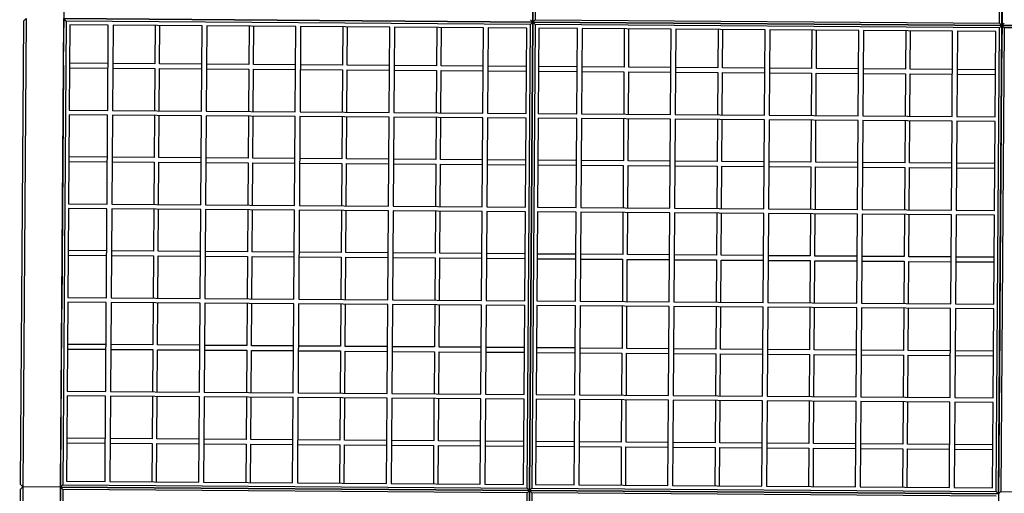
# Model space of a CAD drawing. Units: centimetres. Extents: x -839307 to -3880, y -534798 to 5307.
# Drawn here: x -773446 to -751896, y -435451 to -425082 of the extents above; entities that cross this region are included whole.
import ezdxf
from ezdxf.enums import TextEntityAlignment as Align

# ---------------------------------------------------------------- set-up
doc = ezdxf.new("R2010")
doc.units = ezdxf.units.CM
doc.layers.get('0').update_dxf_attribs({"lineweight": 15})
doc.layers.add('kote', color=251, linetype='Continuous', lineweight=15)
doc.layers.add('uredjaj plastika', color=7, linetype='Continuous', lineweight=15)
doc.styles.add('Note Text (ISO)', font='tahoma.ttf')
doc.styles.add('Text Style101', font='tahoma.ttf')

# ---------------------------------------------------------------- blocks, each defined once
blk = doc.blocks.new('BIAKTIV PMB 140')
at = {"layer": 'uredjaj plastika', "lineweight": 25}
for p, q in [((-7414.74, 4453.63), (-7414.74, 4353.63)), ((-7414.74, 4453.63), (-7414.74, 4353.63)), ((-7414.24, 4354.13), (-7414.24, 4453.13)), ((-7315.24, 4453.13), (-7315.24, 4354.13)), ((-7314.74, 4453.63), (-7314.74, 4353.63)), ((-7314.74, 4353.63), (-7314.74, 4453.63)), ((-7314.24, 4354.13), (-7314.24, 4453.13)), ((-7414.74, 4435.23), (-7414.74, 4353.63)), ((-7314.74, 4435.23), (-7314.74, 4353.63)), ((-7314.74, 4353.63), (-7314.74, 4435.23)), ((-7423.23, 4380.63), (-7423.23, 4354.13)), ((-7422.73, 4353.63), (-7422.73, 4380.63)), ((-7422.73, 4353.63), (-7422.73, 4380.63)), ((-7423.23, 4354.13), (-7422.73, 4353.63)), ((-7423.23, 4354.13), (-7422.73, 4353.63)), ((-7423.23, 4354.13), (-7422.73, 4353.63)), ((-7423.23, 4353.13), (-7422.73, 4353.63)), ((-7414.74, 4353.63), (-7422.73, 4353.63)), ((-7422.73, 4253.63), (-7422.73, 4353.63)), ((-7414.74, 4353.63), (-7422.73, 4353.63)), ((-7414.74, 4353.63), (-7422.73, 4353.63)), ((-7414.74, 4353.63), (-7422.73, 4353.63)), ((-7414.74, 4353.63), (-7422.73, 4353.63)), ((-7414.74, 4353.63), (-7422.73, 4353.63)), ((-7414.24, 4354.13), (-7414.74, 4353.63)), ((-7414.24, 4354.13), (-7414.74, 4353.63)), ((-7414.74, 4353.63), (-7414.74, 4253.63)), ((-7414.24, 4353.13), (-7414.74, 4353.63)), ((-7314.74, 4353.63), (-7414.74, 4353.63)), ((-7414.74, 4353.63), (-7414.74, 4253.63)), ((-7414.74, 4353.63), (-7314.74, 4353.63)), ((-7314.74, 4353.63), (-7414.74, 4353.63)), ((-7414.74, 4353.63), (-7314.74, 4353.63)), ((-7314.74, 4353.63), (-7414.74, 4353.63)), ((-7414.74, 4353.63), (-7314.74, 4353.63)), ((-7315.24, 4354.13), (-7414.24, 4354.13)), ((-7315.24, 4354.13), (-7314.74, 4353.63)), ((-7315.24, 4353.13), (-7314.74, 4353.63)), ((-7314.24, 4354.13), (-7314.74, 4353.63)), ((-7314.74, 4353.63), (-7314.74, 4253.63)), ((-7314.24, 4353.13), (-7314.74, 4353.63)), ((-7214.74, 4353.63), (-7314.74, 4353.63)), ((-7314.74, 4253.63), (-7314.74, 4353.63)), ((-7314.74, 4353.63), (-7214.74, 4353.63)), ((-7214.74, 4353.63), (-7314.74, 4353.63)), ((-7314.74, 4353.63), (-7214.74, 4353.63)), ((-7214.74, 4353.63), (-7314.74, 4353.63)), ((-7314.74, 4353.63), (-7214.74, 4353.63)), ((-7215.24, 4354.13), (-7314.24, 4354.13)), ((-7215.24, 4353.13), (-7214.74, 4353.63)), ((-7214.74, 4253.63), (-7214.74, 4353.63)), ((-7214.74, 4353.63), (-7214.74, 4253.63)), ((-7214.24, 4353.13), (-7214.74, 4353.63)), ((-7423.23, 4353.13), (-7423.23, 4254.13)), ((-7414.24, 4254.13), (-7414.24, 4353.13)), ((-7414.24, 4353.13), (-7315.24, 4353.13)), ((-7413.44, 4334.13), (-7413.44, 4352.33)), ((-7413.44, 4352.33), (-7405.24, 4352.33)), ((-7405.24, 4352.33), (-7405.24, 4334.13)), ((-7404.24, 4352.33), (-7385.24, 4352.33)), ((-7404.24, 4334.13), (-7404.24, 4352.33)), ((-7395.24, 4344.13), (-7395.24, 4352.33)), ((-7394.24, 4352.33), (-7394.24, 4344.13)), ((-7385.24, 4352.33), (-7385.24, 4334.13)), ((-7384.24, 4334.13), (-7384.24, 4352.33)), ((-7384.24, 4352.33), (-7365.24, 4352.33)), ((-7375.24, 4344.13), (-7375.24, 4352.33)), ((-7374.24, 4352.33), (-7374.24, 4344.13)), ((-7365.24, 4352.33), (-7365.24, 4334.13)), ((-7364.24, 4334.13), (-7364.24, 4352.33)), ((-7364.24, 4352.33), (-7345.24, 4352.33)), ((-7355.24, 4344.13), (-7355.24, 4352.33)), ((-7354.24, 4352.33), (-7354.24, 4344.13)), ((-7345.24, 4352.33), (-7345.24, 4334.13)), ((-7344.24, 4334.13), (-7344.24, 4352.33)), ((-7344.24, 4352.33), (-7325.24, 4352.33)), ((-7335.24, 4344.13), (-7335.24, 4352.33)), ((-7334.24, 4352.33), (-7334.24, 4344.13)), ((-7325.24, 4352.33), (-7325.24, 4334.13)), ((-7324.24, 4334.13), (-7324.24, 4352.33)), ((-7324.24, 4352.33), (-7316.04, 4352.33)), ((-7316.04, 4352.33), (-7316.04, 4334.13)), ((-7315.24, 4353.13), (-7315.24, 4254.13)), ((-7314.24, 4254.13), (-7314.24, 4353.13)), ((-7314.24, 4353.13), (-7215.24, 4353.13)), ((-7313.44, 4334.13), (-7313.44, 4352.33)), ((-7313.44, 4352.33), (-7305.24, 4352.33)), ((-7305.24, 4352.33), (-7305.24, 4334.13)), ((-7304.24, 4352.33), (-7285.24, 4352.33)), ((-7304.24, 4334.13), (-7304.24, 4352.33)), ((-7295.24, 4344.13), (-7295.24, 4352.33)), ((-7294.24, 4352.33), (-7294.24, 4344.13)), ((-7285.24, 4352.33), (-7285.24, 4334.13)), ((-7284.24, 4334.13), (-7284.24, 4352.33)), ((-7284.24, 4352.33), (-7265.24, 4352.33)), ((-7275.24, 4344.13), (-7275.24, 4352.33)), ((-7274.24, 4352.33), (-7274.24, 4344.13)), ((-7265.24, 4352.33), (-7265.24, 4334.13)), ((-7264.24, 4334.13), (-7264.24, 4352.33)), ((-7264.24, 4352.33), (-7245.24, 4352.33)), ((-7255.24, 4344.13), (-7255.24, 4352.33)), ((-7254.24, 4352.33), (-7254.24, 4344.13)), ((-7245.24, 4352.33), (-7245.24, 4334.13)), ((-7244.24, 4334.13), (-7244.24, 4352.33)), ((-7244.24, 4352.33), (-7225.24, 4352.33)), ((-7235.24, 4344.13), (-7235.24, 4352.33)), ((-7234.24, 4352.33), (-7234.24, 4344.13)), ((-7225.24, 4352.33), (-7225.24, 4334.13)), ((-7224.24, 4334.13), (-7224.24, 4352.33)), ((-7224.24, 4352.33), (-7216.04, 4352.33)), ((-7216.04, 4352.33), (-7216.04, 4334.13)), ((-7215.24, 4353.13), (-7215.24, 4254.13)), ((-7214.24, 4254.13), (-7214.24, 4353.13)), ((-7214.24, 4353.13), (-7115.24, 4353.13)), ((-7413.44, 4344.13), (-7405.24, 4344.13)), ((-7405.24, 4343.13), (-7413.44, 4343.13)), ((-7404.24, 4344.13), (-7395.24, 4344.13)), ((-7395.24, 4343.13), (-7404.24, 4343.13)), ((-7395.24, 4334.13), (-7395.24, 4343.13)), ((-7394.24, 4344.13), (-7385.24, 4344.13)), ((-7385.24, 4343.13), (-7394.24, 4343.13)), ((-7394.24, 4343.13), (-7394.24, 4334.13)), ((-7384.24, 4344.13), (-7375.24, 4344.13)), ((-7375.24, 4343.13), (-7384.24, 4343.13)), ((-7375.24, 4334.13), (-7375.24, 4343.13)), ((-7374.24, 4344.13), (-7365.24, 4344.13)), ((-7374.24, 4343.13), (-7374.24, 4334.13)), ((-7365.24, 4343.13), (-7374.24, 4343.13)), ((-7364.24, 4344.13), (-7355.24, 4344.13)), ((-7355.24, 4343.13), (-7364.24, 4343.13)), ((-7355.24, 4334.13), (-7355.24, 4343.13)), ((-7354.24, 4344.13), (-7345.24, 4344.13)), ((-7354.24, 4343.13), (-7354.24, 4334.13)), ((-7345.24, 4343.13), (-7354.24, 4343.13)), ((-7344.24, 4344.13), (-7335.24, 4344.13)), ((-7335.24, 4343.13), (-7344.24, 4343.13)), ((-7335.24, 4334.13), (-7335.24, 4343.13)), ((-7334.24, 4344.13), (-7325.24, 4344.13)), ((-7334.24, 4343.13), (-7334.24, 4334.13)), ((-7325.24, 4343.13), (-7334.24, 4343.13)), ((-7324.24, 4344.13), (-7316.04, 4344.13)), ((-7316.04, 4343.13), (-7324.24, 4343.13)), ((-7313.44, 4344.13), (-7305.24, 4344.13)), ((-7305.24, 4343.13), (-7313.44, 4343.13)), ((-7304.24, 4344.13), (-7295.24, 4344.13)), ((-7295.24, 4343.13), (-7304.24, 4343.13)), ((-7295.24, 4334.13), (-7295.24, 4343.13)), ((-7294.24, 4344.13), (-7285.24, 4344.13)), ((-7285.24, 4343.13), (-7294.24, 4343.13)), ((-7294.24, 4343.13), (-7294.24, 4334.13)), ((-7284.24, 4344.13), (-7275.24, 4344.13)), ((-7275.24, 4343.13), (-7284.24, 4343.13)), ((-7275.24, 4334.13), (-7275.24, 4343.13)), ((-7274.24, 4344.13), (-7265.24, 4344.13)), ((-7274.24, 4343.13), (-7274.24, 4334.13)), ((-7265.24, 4343.13), (-7274.24, 4343.13)), ((-7264.24, 4344.13), (-7255.24, 4344.13)), ((-7255.24, 4343.13), (-7264.24, 4343.13)), ((-7255.24, 4334.13), (-7255.24, 4343.13)), ((-7254.24, 4344.13), (-7245.24, 4344.13)), ((-7254.24, 4343.13), (-7254.24, 4334.13)), ((-7245.24, 4343.13), (-7254.24, 4343.13)), ((-7244.24, 4344.13), (-7235.24, 4344.13)), ((-7235.24, 4343.13), (-7244.24, 4343.13)), ((-7235.24, 4334.13), (-7235.24, 4343.13)), ((-7234.24, 4344.13), (-7225.24, 4344.13)), ((-7234.24, 4343.13), (-7234.24, 4334.13)), ((-7225.24, 4343.13), (-7234.24, 4343.13)), ((-7224.24, 4344.13), (-7216.04, 4344.13)), ((-7216.04, 4343.13), (-7224.24, 4343.13)), ((-7405.24, 4334.13), (-7413.44, 4334.13)), ((-7413.44, 4333.13), (-7405.24, 4333.13)), ((-7413.44, 4314.13), (-7413.44, 4333.13)), ((-7405.24, 4333.13), (-7405.24, 4314.13)), ((-7385.24, 4334.13), (-7404.24, 4334.13)), ((-7404.24, 4333.13), (-7385.24, 4333.13)), ((-7404.24, 4314.13), (-7404.24, 4333.13)), ((-7395.24, 4324.13), (-7395.24, 4333.13)), ((-7394.24, 4333.13), (-7394.24, 4324.13)), ((-7385.24, 4333.13), (-7385.24, 4314.13)), ((-7365.24, 4334.13), (-7384.24, 4334.13)), ((-7384.24, 4333.13), (-7365.24, 4333.13)), ((-7384.24, 4314.13), (-7384.24, 4333.13)), ((-7375.24, 4324.13), (-7375.24, 4333.13)), ((-7374.24, 4333.13), (-7374.24, 4324.13)), ((-7365.24, 4333.13), (-7365.24, 4314.13)), ((-7345.24, 4334.13), (-7364.24, 4334.13)), ((-7364.24, 4333.13), (-7345.24, 4333.13)), ((-7364.24, 4314.13), (-7364.24, 4333.13)), ((-7355.24, 4324.13), (-7355.24, 4333.13)), ((-7354.24, 4333.13), (-7354.24, 4324.13)), ((-7345.24, 4333.13), (-7345.24, 4314.13)), ((-7325.24, 4334.13), (-7344.24, 4334.13)), ((-7344.24, 4333.13), (-7325.24, 4333.13)), ((-7344.24, 4314.13), (-7344.24, 4333.13)), ((-7335.24, 4324.13), (-7335.24, 4333.13)), ((-7334.24, 4333.13), (-7334.24, 4324.13)), ((-7325.24, 4333.13), (-7325.24, 4314.13)), ((-7316.04, 4334.13), (-7324.24, 4334.13)), ((-7324.24, 4333.13), (-7316.04, 4333.13)), ((-7324.24, 4314.13), (-7324.24, 4333.13)), ((-7316.04, 4333.13), (-7316.04, 4314.13)), ((-7305.24, 4334.13), (-7313.44, 4334.13)), ((-7313.44, 4333.13), (-7305.24, 4333.13)), ((-7313.44, 4314.13), (-7313.44, 4333.13)), ((-7305.24, 4333.13), (-7305.24, 4314.13)), ((-7285.24, 4334.13), (-7304.24, 4334.13)), ((-7304.24, 4333.13), (-7285.24, 4333.13)), ((-7304.24, 4314.13), (-7304.24, 4333.13)), ((-7295.24, 4324.13), (-7295.24, 4333.13)), ((-7294.24, 4333.13), (-7294.24, 4324.13)), ((-7285.24, 4333.13), (-7285.24, 4314.13)), ((-7265.24, 4334.13), (-7284.24, 4334.13)), ((-7284.24, 4333.13), (-7265.24, 4333.13)), ((-7284.24, 4314.13), (-7284.24, 4333.13)), ((-7275.24, 4324.13), (-7275.24, 4333.13)), ((-7274.24, 4333.13), (-7274.24, 4324.13)), ((-7265.24, 4333.13), (-7265.24, 4314.13)), ((-7245.24, 4334.13), (-7264.24, 4334.13)), ((-7264.24, 4333.13), (-7245.24, 4333.13)), ((-7264.24, 4314.13), (-7264.24, 4333.13)), ((-7255.24, 4324.13), (-7255.24, 4333.13)), ((-7254.24, 4333.13), (-7254.24, 4324.13)), ((-7245.24, 4333.13), (-7245.24, 4314.13)), ((-7225.24, 4334.13), (-7244.24, 4334.13)), ((-7244.24, 4333.13), (-7225.24, 4333.13)), ((-7244.24, 4314.13), (-7244.24, 4333.13)), ((-7235.24, 4324.13), (-7235.24, 4333.13)), ((-7234.24, 4333.13), (-7234.24, 4324.13)), ((-7225.24, 4333.13), (-7225.24, 4314.13)), ((-7216.04, 4334.13), (-7224.24, 4334.13)), ((-7224.24, 4333.13), (-7216.04, 4333.13)), ((-7224.24, 4314.13), (-7224.24, 4333.13)), ((-7216.04, 4333.13), (-7216.04, 4314.13)), ((-7413.44, 4324.13), (-7405.24, 4324.13)), ((-7404.24, 4324.13), (-7395.24, 4324.13)), ((-7394.24, 4324.13), (-7385.24, 4324.13)), ((-7384.24, 4324.13), (-7375.24, 4324.13)), ((-7374.24, 4324.13), (-7365.24, 4324.13)), ((-7364.24, 4324.13), (-7355.24, 4324.13)), ((-7354.24, 4324.13), (-7345.24, 4324.13)), ((-7344.24, 4324.13), (-7335.24, 4324.13)), ((-7334.24, 4324.13), (-7325.24, 4324.13)), ((-7324.24, 4324.13), (-7316.04, 4324.13)), ((-7313.44, 4324.13), (-7305.24, 4324.13)), ((-7304.24, 4324.13), (-7295.24, 4324.13)), ((-7294.24, 4324.13), (-7285.24, 4324.13)), ((-7284.24, 4324.13), (-7275.24, 4324.13)), ((-7274.24, 4324.13), (-7265.24, 4324.13)), ((-7264.24, 4324.13), (-7255.24, 4324.13)), ((-7254.24, 4324.13), (-7245.24, 4324.13)), ((-7244.24, 4324.13), (-7235.24, 4324.13)), ((-7234.24, 4324.13), (-7225.24, 4324.13)), ((-7224.24, 4324.13), (-7216.04, 4324.13)), ((-7405.24, 4323.13), (-7413.44, 4323.13)), ((-7395.24, 4323.13), (-7404.24, 4323.13)), ((-7395.24, 4314.13), (-7395.24, 4323.13)), ((-7385.24, 4323.13), (-7394.24, 4323.13)), ((-7394.24, 4323.13), (-7394.24, 4314.13)), ((-7375.24, 4323.13), (-7384.24, 4323.13)), ((-7375.24, 4314.13), (-7375.24, 4323.13)), ((-7374.24, 4323.13), (-7374.24, 4314.13)), ((-7365.24, 4323.13), (-7374.24, 4323.13)), ((-7355.24, 4323.13), (-7364.24, 4323.13)), ((-7355.24, 4314.13), (-7355.24, 4323.13)), ((-7354.24, 4323.13), (-7354.24, 4314.13)), ((-7345.24, 4323.13), (-7354.24, 4323.13)), ((-7335.24, 4323.13), (-7344.24, 4323.13)), ((-7335.24, 4314.13), (-7335.24, 4323.13)), ((-7334.24, 4323.13), (-7334.24, 4314.13)), ((-7325.24, 4323.13), (-7334.24, 4323.13)), ((-7316.04, 4323.13), (-7324.24, 4323.13)), ((-7305.24, 4323.13), (-7313.44, 4323.13)), ((-7295.24, 4323.13), (-7304.24, 4323.13)), ((-7295.24, 4314.13), (-7295.24, 4323.13)), ((-7285.24, 4323.13), (-7294.24, 4323.13)), ((-7294.24, 4323.13), (-7294.24, 4314.13)), ((-7275.24, 4323.13), (-7284.24, 4323.13)), ((-7275.24, 4314.13), (-7275.24, 4323.13)), ((-7274.24, 4323.13), (-7274.24, 4314.13)), ((-7265.24, 4323.13), (-7274.24, 4323.13)), ((-7255.24, 4323.13), (-7264.24, 4323.13)), ((-7255.24, 4314.13), (-7255.24, 4323.13)), ((-7254.24, 4323.13), (-7254.24, 4314.13)), ((-7245.24, 4323.13), (-7254.24, 4323.13)), ((-7235.24, 4323.13), (-7244.24, 4323.13)), ((-7235.24, 4314.13), (-7235.24, 4323.13)), ((-7234.24, 4323.13), (-7234.24, 4314.13)), ((-7225.24, 4323.13), (-7234.24, 4323.13)), ((-7216.04, 4323.13), (-7224.24, 4323.13)), ((-7405.24, 4314.13), (-7413.44, 4314.13)), ((-7385.24, 4314.13), (-7404.24, 4314.13)), ((-7365.24, 4314.13), (-7384.24, 4314.13)), ((-7345.24, 4314.13), (-7364.24, 4314.13)), ((-7325.24, 4314.13), (-7344.24, 4314.13)), ((-7316.04, 4314.13), (-7324.24, 4314.13)), ((-7305.24, 4314.13), (-7313.44, 4314.13)), ((-7285.24, 4314.13), (-7304.24, 4314.13)), ((-7265.24, 4314.13), (-7284.24, 4314.13)), ((-7245.24, 4314.13), (-7264.24, 4314.13)), ((-7225.24, 4314.13), (-7244.24, 4314.13)), ((-7216.04, 4314.13), (-7224.24, 4314.13)), ((-7413.44, 4313.13), (-7405.24, 4313.13)), ((-7413.44, 4294.13), (-7413.44, 4313.13)), ((-7405.24, 4313.13), (-7405.24, 4294.13)), ((-7404.24, 4313.13), (-7385.24, 4313.13)), ((-7404.24, 4294.13), (-7404.24, 4313.13)), ((-7395.24, 4304.13), (-7395.24, 4313.13)), ((-7394.24, 4313.13), (-7394.24, 4304.13)), ((-7385.24, 4313.13), (-7385.24, 4294.13)), ((-7384.24, 4313.13), (-7365.24, 4313.13)), ((-7384.24, 4294.13), (-7384.24, 4313.13)), ((-7375.24, 4304.13), (-7375.24, 4313.13)), ((-7374.24, 4313.13), (-7374.24, 4304.13)), ((-7365.24, 4313.13), (-7365.24, 4294.13)), ((-7364.24, 4313.13), (-7345.24, 4313.13)), ((-7364.24, 4294.13), (-7364.24, 4313.13)), ((-7355.24, 4304.13), (-7355.24, 4313.13)), ((-7354.24, 4313.13), (-7354.24, 4304.13)), ((-7345.24, 4313.13), (-7345.24, 4294.13)), ((-7344.24, 4313.13), (-7325.24, 4313.13)), ((-7344.24, 4294.13), (-7344.24, 4313.13)), ((-7335.24, 4304.13), (-7335.24, 4313.13)), ((-7334.24, 4313.13), (-7334.24, 4304.13)), ((-7325.24, 4313.13), (-7325.24, 4294.13)), ((-7324.24, 4313.13), (-7316.04, 4313.13)), ((-7324.24, 4294.13), (-7324.24, 4313.13)), ((-7316.04, 4313.13), (-7316.04, 4294.13)), ((-7313.44, 4313.13), (-7305.24, 4313.13)), ((-7313.44, 4294.13), (-7313.44, 4313.13)), ((-7305.24, 4313.13), (-7305.24, 4294.13)), ((-7304.24, 4313.13), (-7285.24, 4313.13)), ((-7304.24, 4294.13), (-7304.24, 4313.13)), ((-7295.24, 4304.13), (-7295.24, 4313.13)), ((-7294.24, 4313.13), (-7294.24, 4304.13)), ((-7285.24, 4313.13), (-7285.24, 4294.13)), ((-7284.24, 4313.13), (-7265.24, 4313.13)), ((-7284.24, 4294.13), (-7284.24, 4313.13)), ((-7275.24, 4304.13), (-7275.24, 4313.13)), ((-7274.24, 4313.13), (-7274.24, 4304.13)), ((-7265.24, 4313.13), (-7265.24, 4294.13)), ((-7264.24, 4313.13), (-7245.24, 4313.13)), ((-7264.24, 4294.13), (-7264.24, 4313.13)), ((-7255.24, 4304.13), (-7255.24, 4313.13)), ((-7254.24, 4313.13), (-7254.24, 4304.13)), ((-7245.24, 4313.13), (-7245.24, 4294.13)), ((-7244.24, 4313.13), (-7225.24, 4313.13)), ((-7244.24, 4294.13), (-7244.24, 4313.13)), ((-7235.24, 4304.13), (-7235.24, 4313.13)), ((-7234.24, 4313.13), (-7234.24, 4304.13)), ((-7225.24, 4313.13), (-7225.24, 4294.13)), ((-7224.24, 4313.13), (-7216.04, 4313.13)), ((-7224.24, 4294.13), (-7224.24, 4313.13)), ((-7216.04, 4313.13), (-7216.04, 4294.13)), ((-7413.44, 4304.13), (-7405.24, 4304.13)), ((-7405.24, 4303.13), (-7413.44, 4303.13)), ((-7404.24, 4304.13), (-7395.24, 4304.13)), ((-7395.24, 4303.13), (-7404.24, 4303.13)), ((-7395.24, 4294.13), (-7395.24, 4303.13)), ((-7394.24, 4304.13), (-7385.24, 4304.13)), ((-7385.24, 4303.13), (-7394.24, 4303.13)), ((-7394.24, 4303.13), (-7394.24, 4294.13)), ((-7384.24, 4304.13), (-7375.24, 4304.13)), ((-7375.24, 4303.13), (-7384.24, 4303.13)), ((-7375.24, 4294.13), (-7375.24, 4303.13)), ((-7374.24, 4304.13), (-7365.24, 4304.13)), ((-7374.24, 4303.13), (-7374.24, 4294.13)), ((-7365.24, 4303.13), (-7374.24, 4303.13)), ((-7364.24, 4304.13), (-7355.24, 4304.13)), ((-7355.24, 4303.13), (-7364.24, 4303.13)), ((-7355.24, 4294.13), (-7355.24, 4303.13)), ((-7354.24, 4304.13), (-7345.24, 4304.13)), ((-7354.24, 4303.13), (-7354.24, 4294.13)), ((-7345.24, 4303.13), (-7354.24, 4303.13)), ((-7344.24, 4304.13), (-7335.24, 4304.13)), ((-7335.24, 4303.13), (-7344.24, 4303.13)), ((-7335.24, 4294.13), (-7335.24, 4303.13)), ((-7334.24, 4304.13), (-7325.24, 4304.13)), ((-7334.24, 4303.13), (-7334.24, 4294.13)), ((-7325.24, 4303.13), (-7334.24, 4303.13)), ((-7324.24, 4304.13), (-7316.04, 4304.13)), ((-7316.04, 4303.13), (-7324.24, 4303.13)), ((-7313.44, 4304.13), (-7305.24, 4304.13)), ((-7305.24, 4303.13), (-7313.44, 4303.13)), ((-7304.24, 4304.13), (-7295.24, 4304.13)), ((-7295.24, 4303.13), (-7304.24, 4303.13)), ((-7295.24, 4294.13), (-7295.24, 4303.13)), ((-7294.24, 4304.13), (-7285.24, 4304.13)), ((-7285.24, 4303.13), (-7294.24, 4303.13)), ((-7294.24, 4303.13), (-7294.24, 4294.13)), ((-7284.24, 4304.13), (-7275.24, 4304.13)), ((-7275.24, 4303.13), (-7284.24, 4303.13)), ((-7275.24, 4294.13), (-7275.24, 4303.13)), ((-7274.24, 4304.13), (-7265.24, 4304.13)), ((-7274.24, 4303.13), (-7274.24, 4294.13)), ((-7265.24, 4303.13), (-7274.24, 4303.13)), ((-7264.24, 4304.13), (-7255.24, 4304.13)), ((-7255.24, 4303.13), (-7264.24, 4303.13)), ((-7255.24, 4294.13), (-7255.24, 4303.13)), ((-7254.24, 4304.13), (-7245.24, 4304.13)), ((-7254.24, 4303.13), (-7254.24, 4294.13)), ((-7245.24, 4303.13), (-7254.24, 4303.13)), ((-7244.24, 4304.13), (-7235.24, 4304.13)), ((-7235.24, 4303.13), (-7244.24, 4303.13)), ((-7235.24, 4294.13), (-7235.24, 4303.13)), ((-7234.24, 4304.13), (-7225.24, 4304.13)), ((-7234.24, 4303.13), (-7234.24, 4294.13)), ((-7225.24, 4303.13), (-7234.24, 4303.13)), ((-7224.24, 4304.13), (-7216.04, 4304.13)), ((-7216.04, 4303.13), (-7224.24, 4303.13)), ((-7405.24, 4294.13), (-7413.44, 4294.13)), ((-7413.44, 4293.13), (-7405.24, 4293.13)), ((-7413.44, 4274.13), (-7413.44, 4293.13)), ((-7405.24, 4293.13), (-7405.24, 4274.13)), ((-7385.24, 4294.13), (-7404.24, 4294.13)), ((-7404.24, 4293.13), (-7385.24, 4293.13)), ((-7404.24, 4274.13), (-7404.24, 4293.13)), ((-7395.24, 4284.13), (-7395.24, 4293.13)), ((-7394.24, 4293.13), (-7394.24, 4284.13)), ((-7385.24, 4293.13), (-7385.24, 4274.13)), ((-7365.24, 4294.13), (-7384.24, 4294.13)), ((-7384.24, 4293.13), (-7365.24, 4293.13)), ((-7384.24, 4274.13), (-7384.24, 4293.13)), ((-7375.24, 4284.13), (-7375.24, 4293.13)), ((-7374.24, 4293.13), (-7374.24, 4284.13)), ((-7365.24, 4293.13), (-7365.24, 4274.13)), ((-7345.24, 4294.13), (-7364.24, 4294.13)), ((-7364.24, 4293.13), (-7345.24, 4293.13)), ((-7364.24, 4274.13), (-7364.24, 4293.13)), ((-7355.24, 4284.13), (-7355.24, 4293.13)), ((-7354.24, 4293.13), (-7354.24, 4284.13)), ((-7345.24, 4293.13), (-7345.24, 4274.13)), ((-7325.24, 4294.13), (-7344.24, 4294.13)), ((-7344.24, 4293.13), (-7325.24, 4293.13)), ((-7344.24, 4274.13), (-7344.24, 4293.13)), ((-7335.24, 4284.13), (-7335.24, 4293.13)), ((-7334.24, 4293.13), (-7334.24, 4284.13)), ((-7325.24, 4293.13), (-7325.24, 4274.13)), ((-7316.04, 4294.13), (-7324.24, 4294.13)), ((-7324.24, 4293.13), (-7316.04, 4293.13)), ((-7324.24, 4274.13), (-7324.24, 4293.13)), ((-7316.04, 4293.13), (-7316.04, 4274.13)), ((-7305.24, 4294.13), (-7313.44, 4294.13)), ((-7313.44, 4293.13), (-7305.24, 4293.13)), ((-7313.44, 4274.13), (-7313.44, 4293.13)), ((-7305.24, 4293.13), (-7305.24, 4274.13)), ((-7285.24, 4294.13), (-7304.24, 4294.13)), ((-7304.24, 4293.13), (-7285.24, 4293.13)), ((-7304.24, 4274.13), (-7304.24, 4293.13)), ((-7295.24, 4284.13), (-7295.24, 4293.13)), ((-7294.24, 4293.13), (-7294.24, 4284.13)), ((-7285.24, 4293.13), (-7285.24, 4274.13)), ((-7265.24, 4294.13), (-7284.24, 4294.13)), ((-7284.24, 4293.13), (-7265.24, 4293.13)), ((-7284.24, 4274.13), (-7284.24, 4293.13)), ((-7275.24, 4284.13), (-7275.24, 4293.13)), ((-7274.24, 4293.13), (-7274.24, 4284.13)), ((-7265.24, 4293.13), (-7265.24, 4274.13)), ((-7245.24, 4294.13), (-7264.24, 4294.13)), ((-7264.24, 4293.13), (-7245.24, 4293.13)), ((-7264.24, 4274.13), (-7264.24, 4293.13)), ((-7255.24, 4284.13), (-7255.24, 4293.13)), ((-7254.24, 4293.13), (-7254.24, 4284.13)), ((-7245.24, 4293.13), (-7245.24, 4274.13)), ((-7225.24, 4294.13), (-7244.24, 4294.13)), ((-7244.24, 4293.13), (-7225.24, 4293.13)), ((-7244.24, 4274.13), (-7244.24, 4293.13)), ((-7235.24, 4284.13), (-7235.24, 4293.13)), ((-7234.24, 4293.13), (-7234.24, 4284.13)), ((-7225.24, 4293.13), (-7225.24, 4274.13)), ((-7216.04, 4294.13), (-7224.24, 4294.13)), ((-7224.24, 4293.13), (-7216.04, 4293.13)), ((-7224.24, 4274.13), (-7224.24, 4293.13)), ((-7216.04, 4293.13), (-7216.04, 4274.13)), ((-7413.44, 4284.13), (-7405.24, 4284.13)), ((-7404.24, 4284.13), (-7395.24, 4284.13)), ((-7394.24, 4284.13), (-7385.24, 4284.13)), ((-7384.24, 4284.13), (-7375.24, 4284.13)), ((-7374.24, 4284.13), (-7365.24, 4284.13)), ((-7364.24, 4284.13), (-7355.24, 4284.13)), ((-7354.24, 4284.13), (-7345.24, 4284.13)), ((-7344.24, 4284.13), (-7335.24, 4284.13)), ((-7334.24, 4284.13), (-7325.24, 4284.13)), ((-7324.24, 4284.13), (-7316.04, 4284.13)), ((-7313.44, 4284.13), (-7305.24, 4284.13)), ((-7304.24, 4284.13), (-7295.24, 4284.13)), ((-7294.24, 4284.13), (-7285.24, 4284.13)), ((-7284.24, 4284.13), (-7275.24, 4284.13)), ((-7274.24, 4284.13), (-7265.24, 4284.13)), ((-7264.24, 4284.13), (-7255.24, 4284.13)), ((-7254.24, 4284.13), (-7245.24, 4284.13)), ((-7244.24, 4284.13), (-7235.24, 4284.13)), ((-7234.24, 4284.13), (-7225.24, 4284.13)), ((-7224.24, 4284.13), (-7216.04, 4284.13)), ((-7405.24, 4283.13), (-7413.44, 4283.13)), ((-7395.24, 4283.13), (-7404.24, 4283.13)), ((-7395.24, 4274.13), (-7395.24, 4283.13)), ((-7385.24, 4283.13), (-7394.24, 4283.13)), ((-7394.24, 4283.13), (-7394.24, 4274.13)), ((-7375.24, 4283.13), (-7384.24, 4283.13)), ((-7375.24, 4274.13), (-7375.24, 4283.13)), ((-7374.24, 4283.13), (-7374.24, 4274.13)), ((-7365.24, 4283.13), (-7374.24, 4283.13)), ((-7355.24, 4283.13), (-7364.24, 4283.13)), ((-7355.24, 4274.13), (-7355.24, 4283.13)), ((-7354.24, 4283.13), (-7354.24, 4274.13)), ((-7345.24, 4283.13), (-7354.24, 4283.13)), ((-7335.24, 4283.13), (-7344.24, 4283.13)), ((-7335.24, 4274.13), (-7335.24, 4283.13)), ((-7334.24, 4283.13), (-7334.24, 4274.13)), ((-7325.24, 4283.13), (-7334.24, 4283.13)), ((-7316.04, 4283.13), (-7324.24, 4283.13)), ((-7305.24, 4283.13), (-7313.44, 4283.13)), ((-7295.24, 4283.13), (-7304.24, 4283.13)), ((-7295.24, 4274.13), (-7295.24, 4283.13)), ((-7285.24, 4283.13), (-7294.24, 4283.13)), ((-7294.24, 4283.13), (-7294.24, 4274.13)), ((-7275.24, 4283.13), (-7284.24, 4283.13)), ((-7275.24, 4274.13), (-7275.24, 4283.13)), ((-7274.24, 4283.13), (-7274.24, 4274.13)), ((-7265.24, 4283.13), (-7274.24, 4283.13)), ((-7255.24, 4283.13), (-7264.24, 4283.13)), ((-7255.24, 4274.13), (-7255.24, 4283.13)), ((-7254.24, 4283.13), (-7254.24, 4274.13)), ((-7245.24, 4283.13), (-7254.24, 4283.13)), ((-7235.24, 4283.13), (-7244.24, 4283.13)), ((-7235.24, 4274.13), (-7235.24, 4283.13)), ((-7234.24, 4283.13), (-7234.24, 4274.13)), ((-7225.24, 4283.13), (-7234.24, 4283.13)), ((-7216.04, 4283.13), (-7224.24, 4283.13)), ((-7405.24, 4274.13), (-7413.44, 4274.13)), ((-7385.24, 4274.13), (-7404.24, 4274.13)), ((-7365.24, 4274.13), (-7384.24, 4274.13)), ((-7345.24, 4274.13), (-7364.24, 4274.13)), ((-7325.24, 4274.13), (-7344.24, 4274.13)), ((-7316.04, 4274.13), (-7324.24, 4274.13)), ((-7305.24, 4274.13), (-7313.44, 4274.13)), ((-7285.24, 4274.13), (-7304.24, 4274.13)), ((-7265.24, 4274.13), (-7284.24, 4274.13)), ((-7245.24, 4274.13), (-7264.24, 4274.13)), ((-7225.24, 4274.13), (-7244.24, 4274.13)), ((-7216.04, 4274.13), (-7224.24, 4274.13)), ((-7413.44, 4254.93), (-7413.44, 4273.13)), ((-7413.44, 4273.13), (-7405.24, 4273.13)), ((-7405.24, 4273.13), (-7405.24, 4254.93)), ((-7404.24, 4254.93), (-7404.24, 4273.13)), ((-7404.24, 4273.13), (-7385.24, 4273.13)), ((-7395.24, 4264.13), (-7395.24, 4273.13)), ((-7394.24, 4273.13), (-7394.24, 4264.13)), ((-7385.24, 4273.13), (-7385.24, 4254.93)), ((-7384.24, 4254.93), (-7384.24, 4273.13)), ((-7384.24, 4273.13), (-7365.24, 4273.13)), ((-7375.24, 4264.13), (-7375.24, 4273.13)), ((-7374.24, 4273.13), (-7374.24, 4264.13)), ((-7365.24, 4273.13), (-7365.24, 4254.93)), ((-7364.24, 4254.93), (-7364.24, 4273.13)), ((-7364.24, 4273.13), (-7345.24, 4273.13)), ((-7355.24, 4264.13), (-7355.24, 4273.13)), ((-7354.24, 4273.13), (-7354.24, 4264.13)), ((-7345.24, 4273.13), (-7345.24, 4254.93)), ((-7344.24, 4254.93), (-7344.24, 4273.13)), ((-7344.24, 4273.13), (-7325.24, 4273.13)), ((-7335.24, 4264.13), (-7335.24, 4273.13)), ((-7334.24, 4273.13), (-7334.24, 4264.13)), ((-7325.24, 4273.13), (-7325.24, 4254.93)), ((-7324.24, 4254.93), (-7324.24, 4273.13)), ((-7324.24, 4273.13), (-7316.04, 4273.13)), ((-7316.04, 4273.13), (-7316.04, 4254.93)), ((-7313.44, 4254.93), (-7313.44, 4273.13)), ((-7313.44, 4273.13), (-7305.24, 4273.13)), ((-7305.24, 4273.13), (-7305.24, 4254.93)), ((-7304.24, 4254.93), (-7304.24, 4273.13)), ((-7304.24, 4273.13), (-7285.24, 4273.13)), ((-7295.24, 4264.13), (-7295.24, 4273.13)), ((-7294.24, 4273.13), (-7294.24, 4264.13)), ((-7285.24, 4273.13), (-7285.24, 4254.93)), ((-7284.24, 4254.93), (-7284.24, 4273.13)), ((-7284.24, 4273.13), (-7265.24, 4273.13)), ((-7275.24, 4264.13), (-7275.24, 4273.13)), ((-7274.24, 4273.13), (-7274.24, 4264.13)), ((-7265.24, 4273.13), (-7265.24, 4254.93)), ((-7264.24, 4254.93), (-7264.24, 4273.13)), ((-7264.24, 4273.13), (-7245.24, 4273.13)), ((-7255.24, 4264.13), (-7255.24, 4273.13)), ((-7254.24, 4273.13), (-7254.24, 4264.13)), ((-7245.24, 4273.13), (-7245.24, 4254.93)), ((-7244.24, 4254.93), (-7244.24, 4273.13)), ((-7244.24, 4273.13), (-7225.24, 4273.13)), ((-7235.24, 4264.13), (-7235.24, 4273.13)), ((-7234.24, 4273.13), (-7234.24, 4264.13)), ((-7225.24, 4273.13), (-7225.24, 4254.93)), ((-7224.24, 4254.93), (-7224.24, 4273.13)), ((-7224.24, 4273.13), (-7216.04, 4273.13)), ((-7216.04, 4273.13), (-7216.04, 4254.93)), ((-7413.44, 4264.13), (-7405.24, 4264.13)), ((-7405.24, 4263.13), (-7413.44, 4263.13)), ((-7404.24, 4264.13), (-7395.24, 4264.13)), ((-7395.24, 4263.13), (-7404.24, 4263.13)), ((-7395.24, 4254.93), (-7395.24, 4263.13)), ((-7394.24, 4264.13), (-7385.24, 4264.13)), ((-7385.24, 4263.13), (-7394.24, 4263.13)), ((-7394.24, 4263.13), (-7394.24, 4254.93)), ((-7384.24, 4264.13), (-7375.24, 4264.13)), ((-7375.24, 4263.13), (-7384.24, 4263.13)), ((-7375.24, 4254.93), (-7375.24, 4263.13)), ((-7374.24, 4264.13), (-7365.24, 4264.13)), ((-7374.24, 4263.13), (-7374.24, 4254.93)), ((-7365.24, 4263.13), (-7374.24, 4263.13)), ((-7364.24, 4264.13), (-7355.24, 4264.13)), ((-7355.24, 4263.13), (-7364.24, 4263.13)), ((-7355.24, 4254.93), (-7355.24, 4263.13)), ((-7354.24, 4264.13), (-7345.24, 4264.13)), ((-7354.24, 4263.13), (-7354.24, 4254.93)), ((-7345.24, 4263.13), (-7354.24, 4263.13)), ((-7344.24, 4264.13), (-7335.24, 4264.13)), ((-7335.24, 4263.13), (-7344.24, 4263.13)), ((-7335.24, 4254.93), (-7335.24, 4263.13)), ((-7334.24, 4264.13), (-7325.24, 4264.13)), ((-7334.24, 4263.13), (-7334.24, 4254.93)), ((-7325.24, 4263.13), (-7334.24, 4263.13)), ((-7324.24, 4264.13), (-7316.04, 4264.13)), ((-7316.04, 4263.13), (-7324.24, 4263.13)), ((-7313.44, 4264.13), (-7305.24, 4264.13)), ((-7305.24, 4263.13), (-7313.44, 4263.13)), ((-7304.24, 4264.13), (-7295.24, 4264.13)), ((-7295.24, 4263.13), (-7304.24, 4263.13)), ((-7295.24, 4254.93), (-7295.24, 4263.13)), ((-7294.24, 4264.13), (-7285.24, 4264.13)), ((-7285.24, 4263.13), (-7294.24, 4263.13)), ((-7294.24, 4263.13), (-7294.24, 4254.93)), ((-7284.24, 4264.13), (-7275.24, 4264.13)), ((-7275.24, 4263.13), (-7284.24, 4263.13)), ((-7275.24, 4254.93), (-7275.24, 4263.13)), ((-7274.24, 4264.13), (-7265.24, 4264.13)), ((-7274.24, 4263.13), (-7274.24, 4254.93)), ((-7265.24, 4263.13), (-7274.24, 4263.13)), ((-7264.24, 4264.13), (-7255.24, 4264.13)), ((-7255.24, 4263.13), (-7264.24, 4263.13)), ((-7255.24, 4254.93), (-7255.24, 4263.13)), ((-7254.24, 4264.13), (-7245.24, 4264.13)), ((-7254.24, 4263.13), (-7254.24, 4254.93)), ((-7245.24, 4263.13), (-7254.24, 4263.13)), ((-7244.24, 4264.13), (-7235.24, 4264.13)), ((-7235.24, 4263.13), (-7244.24, 4263.13)), ((-7235.24, 4254.93), (-7235.24, 4263.13)), ((-7234.24, 4264.13), (-7225.24, 4264.13)), ((-7234.24, 4263.13), (-7234.24, 4254.93)), ((-7225.24, 4263.13), (-7234.24, 4263.13)), ((-7224.24, 4264.13), (-7216.04, 4264.13)), ((-7216.04, 4263.13), (-7224.24, 4263.13)), ((-7405.24, 4254.93), (-7413.44, 4254.93)), ((-7385.24, 4254.93), (-7404.24, 4254.93)), ((-7365.24, 4254.93), (-7384.24, 4254.93)), ((-7345.24, 4254.93), (-7364.24, 4254.93)), ((-7325.24, 4254.93), (-7344.24, 4254.93)), ((-7316.04, 4254.93), (-7324.24, 4254.93)), ((-7305.24, 4254.93), (-7313.44, 4254.93)), ((-7285.24, 4254.93), (-7304.24, 4254.93)), ((-7265.24, 4254.93), (-7284.24, 4254.93)), ((-7245.24, 4254.93), (-7264.24, 4254.93)), ((-7225.24, 4254.93), (-7244.24, 4254.93)), ((-7216.04, 4254.93), (-7224.24, 4254.93)), ((-7423.23, 4254.13), (-7422.73, 4253.63)), ((-7414.24, 4254.13), (-7414.74, 4253.63)), ((-7314.74, 4253.63), (-7414.74, 4253.63)), ((-7414.74, 4253.63), (-7314.74, 4253.63)), ((-7315.24, 4254.13), (-7414.24, 4254.13)), ((-7315.24, 4254.13), (-7314.74, 4253.63)), ((-7315.24, 4253.13), (-7314.74, 4253.63)), ((-7314.24, 4254.13), (-7314.74, 4253.63)), ((-7314.74, 4253.63), (-7314.74, 4153.63)), ((-7314.24, 4253.13), (-7314.74, 4253.63)), ((-7214.74, 4253.63), (-7314.74, 4253.63)), ((-7314.74, 4253.63), (-7214.74, 4253.63)), ((-7314.74, 4153.63), (-7314.74, 4253.63)), ((-7215.24, 4254.13), (-7314.24, 4254.13)), ((-7314.24, 4154.13), (-7314.24, 4253.13)), ((-7314.24, 4253.13), (-7215.24, 4253.13)), ((-7215.24, 4254.13), (-7214.74, 4253.63)), ((-7215.24, 4253.13), (-7214.74, 4253.63)), ((-7215.24, 4253.13), (-7215.24, 4154.13)), ((-7214.24, 4254.13), (-7214.74, 4253.63)), ((-7214.74, 4153.63), (-7214.74, 4253.63)), ((-7214.74, 4253.63), (-7214.74, 4153.63)), ((-7214.24, 4253.13), (-7214.74, 4253.63)), ((-7114.74, 4253.63), (-7214.74, 4253.63)), ((-7214.74, 4253.63), (-7114.74, 4253.63)), ((-7115.24, 4254.13), (-7214.24, 4254.13))]:
    blk.add_line(p, q, dxfattribs=at)
for points in [[(-7414.74, 4318.63), (-7414.74, 4372.63)], [(-7214.74, 4318.63), (-7214.74, 4372.63)], [(-7414.74, 4263.63), (-7414.74, 4315.63)], [(-7214.74, 4263.63), (-7214.74, 4315.63)], [(-7414.74, 4209.63), (-7414.74, 4260.63)], [(-7214.74, 4209.63), (-7214.74, 4260.63)]]:
    blk.add_lwpolyline(points, dxfattribs=at)
at = {"style": 'Text Style101'}
for tag, p in [('PP_001', (-5759.31, 3337.73)), ('12_001', (-5563.31, 3337.73))]:
    blk.add_attdef(tag, p, '', height=8, dxfattribs=at)
for tag, height, style, p in [('17.06.2024.', 8, 'Text Style101', (-5653.1, 3306.09)), ('10.016S01', 14, 'Note Text (ISO)', (-5849.1, 3273.45))]:
    blk.add_attdef(tag, text='', height=height, dxfattribs=dict(style=style)).set_placement(p, align=Align.TOP_LEFT)

msp = doc.modelspace()

# ---------------------------------------------------------------- block references
at = {"layer": 'kote', "linetype": 'Continuous', "lineweight": 25, "xscale": 102.6671310425336, "yscale": -102.5757999221369, "zscale": 102.6671310425336, "rotation": 359.5881740110831}
msp.add_blockref('BIAKTIV PMB 140', (-8113.8, 5776.7), dxfattribs=at)

doc.saveas('drawing.dxf')
